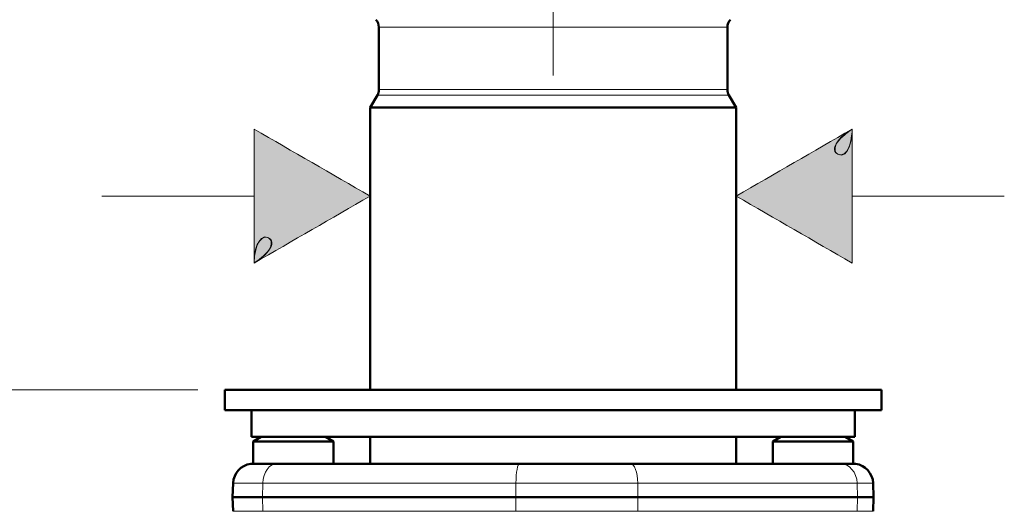
# Model space of a CAD drawing. Units: inches. Extents: x -8142 to -7707, y 8956 to 9562.
# Drawn here: x -8069 to -7995, y 9377 to 9414 of the extents above; entities that cross this region are included whole.
import ezdxf

# ---------------------------------------------------------------- set-up
doc = ezdxf.new("R2010")
doc.units = ezdxf.units.IN
doc.header["$MEASUREMENT"] = 0
doc.layers.add('Vordergrund', color=7, linetype='Continuous')

# ---------------------------------------------------------------- blocks, each defined once
blk = doc.blocks.new('block 8')
at = {"layer": 'Vordergrund', "true_color": 0x1c1c1a}
h = blk.add_hatch(color=250, dxfattribs=at)
h.dxf.hatch_style = 2
edge = h.paths.add_edge_path()
edge.add_spline(control_points=[(-2012.804, 2348.892), (-2012.804, 2349.726), (-2012.804, 2350.559), (-2012.804, 2351.392), (-2012.082, 2350.976), (-2011.36, 2350.559), (-2010.639, 2350.142), (-2011.36, 2349.726), (-2012.082, 2349.309), (-2012.804, 2348.892), (-2012.804, 2348.984), (-2012.749, 2349.486), (-2012.533, 2349.361), (-2012.316, 2349.235), (-2012.731, 2348.934), (-2012.804, 2348.892), (-2012.804, 2349.726), (-2012.082, 2349.309), (-2012.804, 2348.892)], knot_values=[0, 0, 0, 0, 1, 1, 1, 2, 2, 2, 3, 3, 3, 4, 4, 4, 5, 5, 5, 6, 6, 6, 6], degree=3, periodic=0)
at = {"layer": 'Vordergrund', "lineweight": 0}
blk.add_open_spline([(-2012.804, 2348.892), (-2012.804, 2349.726), (-2012.804, 2350.559), (-2012.804, 2351.392), (-2012.082, 2350.976), (-2011.36, 2350.559), (-2010.639, 2350.142), (-2011.36, 2349.726), (-2012.082, 2349.309), (-2012.804, 2348.892), (-2012.804, 2348.984), (-2012.749, 2349.486), (-2012.533, 2349.361), (-2012.316, 2349.235), (-2012.731, 2348.934), (-2012.804, 2348.892), (-2012.804, 2349.726), (-2012.082, 2349.309), (-2012.804, 2348.892)], degree=3, knots=[0, 0, 0, 0, 1, 1, 1, 2, 2, 2, 3, 3, 3, 4, 4, 4, 5, 5, 5, 6, 6, 6, 6], dxfattribs=at)
blk = doc.blocks.new('block 9')
at = {"layer": 'Vordergrund', "true_color": 0x1c1c1a}
h = blk.add_hatch(color=250, dxfattribs=at)
h.dxf.hatch_style = 2
edge = h.paths.add_edge_path()
edge.add_spline(control_points=[(-2001.649, 2351.392), (-2001.649, 2350.559), (-2001.649, 2349.726), (-2001.649, 2348.892), (-2002.37, 2349.309), (-2003.092, 2349.726), (-2003.814, 2350.142), (-2003.092, 2350.559), (-2002.37, 2350.976), (-2001.649, 2351.392), (-2001.649, 2351.3), (-2001.703, 2350.799), (-2001.919, 2350.923), (-2002.137, 2351.049), (-2001.722, 2351.35), (-2001.649, 2351.392), (-2001.649, 2350.559), (-2002.37, 2350.976), (-2001.649, 2351.392)], knot_values=[0, 0, 0, 0, 1, 1, 1, 2, 2, 2, 3, 3, 3, 4, 4, 4, 5, 5, 5, 6, 6, 6, 6], degree=3, periodic=0)
at = {"layer": 'Vordergrund', "lineweight": 0}
blk.add_open_spline([(-2001.649, 2351.392), (-2001.649, 2350.559), (-2001.649, 2349.726), (-2001.649, 2348.892), (-2002.37, 2349.309), (-2003.092, 2349.726), (-2003.814, 2350.142), (-2003.092, 2350.559), (-2002.37, 2350.976), (-2001.649, 2351.392), (-2001.649, 2351.3), (-2001.703, 2350.799), (-2001.919, 2350.923), (-2002.137, 2351.049), (-2001.722, 2351.35), (-2001.649, 2351.392), (-2001.649, 2350.559), (-2002.37, 2350.976), (-2001.649, 2351.392)], degree=3, knots=[0, 0, 0, 0, 1, 1, 1, 2, 2, 2, 3, 3, 3, 4, 4, 4, 5, 5, 5, 6, 6, 6, 6], dxfattribs=at)
blk = doc.blocks.new('block 12')
at = {"layer": 'Vordergrund', "color": 250, "lineweight": 18, "true_color": 0x1c1c1a}
blk.add_lwpolyline([(-2001.649, 2350.142), (-1998.814, 2350.142)], dxfattribs=at)
blk = doc.blocks.new('block 13')
at = {"layer": 'Vordergrund', "color": 250, "lineweight": 18, "true_color": 0x1c1c1a}
blk.add_lwpolyline([(-2015.639, 2350.142), (-2012.804, 2350.142)], dxfattribs=at)
blk = doc.blocks.new('block 14')
at = {"layer": 'Vordergrund', "color": 250, "lineweight": 18, "true_color": 0x1c1c1a}
blk.add_open_spline([(-2012.804, 2348.892), (-2012.082, 2349.309), (-2011.36, 2349.726), (-2010.639, 2350.142), (-2011.36, 2350.559), (-2012.082, 2350.976), (-2012.804, 2351.392), (-2012.804, 2350.559), (-2012.804, 2349.726), (-2012.804, 2348.892), (-2012.724, 2348.938), (-2012.317, 2349.236), (-2012.533, 2349.361), (-2012.751, 2349.486), (-2012.804, 2348.977), (-2012.804, 2348.892), (-2012.082, 2349.309), (-2012.804, 2349.726), (-2012.804, 2348.892)], degree=3, knots=[0, 0, 0, 0, 1, 1, 1, 2, 2, 2, 3, 3, 3, 4, 4, 4, 5, 5, 5, 6, 6, 6, 6], dxfattribs=at)
blk = doc.blocks.new('block 15')
at = {"layer": 'Vordergrund', "color": 250, "lineweight": 18, "true_color": 0x1c1c1a}
blk.add_open_spline([(-2001.649, 2351.392), (-2002.37, 2350.976), (-2003.092, 2350.559), (-2003.814, 2350.142), (-2003.092, 2349.726), (-2002.37, 2349.309), (-2001.649, 2348.892), (-2001.649, 2349.726), (-2001.649, 2350.559), (-2001.649, 2351.392), (-2001.728, 2351.346), (-2002.136, 2351.048), (-2001.919, 2350.923), (-2001.702, 2350.798), (-2001.649, 2351.308), (-2001.649, 2351.392), (-2002.37, 2350.976), (-2001.649, 2350.559), (-2001.649, 2351.392)], degree=3, knots=[0, 0, 0, 0, 1, 1, 1, 2, 2, 2, 3, 3, 3, 4, 4, 4, 5, 5, 5, 6, 6, 6, 6], dxfattribs=at)
blk = doc.blocks.new('block 33')
at = {"layer": 'Vordergrund', "color": 250, "lineweight": 18, "true_color": 0x1c1c1a}
blk.add_lwpolyline([(-2013.851, 2346.525), (-2028.341, 2346.525)], dxfattribs=at)
blk = doc.blocks.new('block 223')
at = {"layer": 'Vordergrund', "color": 250, "lineweight": 18, "true_color": 0x1c1c1a}
blk.add_lwpolyline([(-2010.476, 2353.292), (-2004.374, 2353.292)], dxfattribs=at)
blk = doc.blocks.new('block 224')
at = {"layer": 'Vordergrund', "color": 250, "lineweight": 18, "true_color": 0x1c1c1a}
blk.add_lwpolyline([(-2004.374, 2353.292), (-2003.976, 2353.292)], dxfattribs=at)
blk = doc.blocks.new('block 225')
at = {"layer": 'Vordergrund', "color": 250, "lineweight": 18, "true_color": 0x1c1c1a}
blk.add_lwpolyline([(-2010.476, 2352.128), (-2004.374, 2352.128)], dxfattribs=at)
blk = doc.blocks.new('block 226')
at = {"layer": 'Vordergrund', "color": 250, "lineweight": 18, "true_color": 0x1c1c1a}
blk.add_lwpolyline([(-2004.374, 2352.128), (-2003.976, 2352.128)], dxfattribs=at)
blk = doc.blocks.new('block 227')
at = {"layer": 'Vordergrund', "color": 250, "lineweight": 18, "true_color": 0x1c1c1a}
blk.add_lwpolyline([(-2010.503, 2352.028), (-2004.351, 2352.028)], dxfattribs=at)
blk = doc.blocks.new('block 228')
at = {"layer": 'Vordergrund', "color": 250, "lineweight": 18, "true_color": 0x1c1c1a}
blk.add_lwpolyline([(-2004.351, 2352.028), (-2003.949, 2352.028)], dxfattribs=at)
blk = doc.blocks.new('block 229')
at = {"layer": 'Vordergrund', "color": 250, "lineweight": 50, "true_color": 0x1c1c1a}
blk.add_lwpolyline([(-2010.639, 2351.793), (-2004.231, 2351.793)], dxfattribs=at)
blk = doc.blocks.new('block 230')
at = {"layer": 'Vordergrund', "color": 250, "lineweight": 50, "true_color": 0x1c1c1a}
blk.add_lwpolyline([(-2004.231, 2351.793), (-2003.814, 2351.793)], dxfattribs=at)
blk = doc.blocks.new('block 252')
at = {"layer": 'Vordergrund', "color": 250, "lineweight": 50, "true_color": 0x1c1c1a}
blk.add_open_spline([(-2010.476, 2353.292), (-2010.476, 2353.345), (-2010.497, 2353.396), (-2010.535, 2353.433)], degree=3, dxfattribs=at)
blk = doc.blocks.new('block 253')
at = {"layer": 'Vordergrund', "color": 250, "lineweight": 50, "true_color": 0x1c1c1a}
blk.add_open_spline([(-2003.918, 2353.433), (-2003.955, 2353.396), (-2003.976, 2353.345), (-2003.976, 2353.292)], degree=3, dxfattribs=at)
blk = doc.blocks.new('block 254')
at = {"layer": 'Vordergrund', "color": 250, "lineweight": 50, "true_color": 0x1c1c1a}
blk.add_lwpolyline([(-2010.476, 2353.292), (-2010.476, 2352.128)], dxfattribs=at)
blk = doc.blocks.new('block 255')
at = {"layer": 'Vordergrund', "color": 250, "lineweight": 50, "true_color": 0x1c1c1a}
blk.add_lwpolyline([(-2003.976, 2353.292), (-2003.976, 2352.128)], dxfattribs=at)
blk = doc.blocks.new('block 256')
at = {"layer": 'Vordergrund', "color": 250, "lineweight": 50, "true_color": 0x1c1c1a}
blk.add_open_spline([(-2010.503, 2352.028), (-2010.485, 2352.059), (-2010.476, 2352.093), (-2010.476, 2352.128)], degree=3, dxfattribs=at)
blk = doc.blocks.new('block 257')
at = {"layer": 'Vordergrund', "color": 250, "lineweight": 50, "true_color": 0x1c1c1a}
blk.add_open_spline([(-2003.976, 2352.128), (-2003.976, 2352.093), (-2003.967, 2352.059), (-2003.949, 2352.028)], degree=3, dxfattribs=at)
blk = doc.blocks.new('block 258')
at = {"layer": 'Vordergrund', "color": 250, "lineweight": 50, "true_color": 0x1c1c1a}
blk.add_lwpolyline([(-2010.503, 2352.028), (-2010.639, 2351.793)], dxfattribs=at)
blk = doc.blocks.new('block 259')
at = {"layer": 'Vordergrund', "color": 250, "lineweight": 50, "true_color": 0x1c1c1a}
blk.add_lwpolyline([(-2003.949, 2352.028), (-2003.814, 2351.793)], dxfattribs=at)
blk = doc.blocks.new('block 260')
at = {"layer": 'Vordergrund', "color": 250, "lineweight": 50, "true_color": 0x1c1c1a}
blk.add_lwpolyline([(-2010.639, 2351.793), (-2010.639, 2346.525)], dxfattribs=at)
blk = doc.blocks.new('block 261')
at = {"layer": 'Vordergrund', "color": 250, "lineweight": 50, "true_color": 0x1c1c1a}
blk.add_lwpolyline([(-2010.639, 2345.65), (-2010.639, 2345.15)], dxfattribs=at)
blk = doc.blocks.new('block 263')
at = {"layer": 'Vordergrund', "color": 250, "lineweight": 50, "true_color": 0x1c1c1a}
blk.add_lwpolyline([(-2003.814, 2351.793), (-2003.814, 2346.525)], dxfattribs=at)
blk = doc.blocks.new('block 264')
at = {"layer": 'Vordergrund', "color": 250, "lineweight": 50, "true_color": 0x1c1c1a}
blk.add_lwpolyline([(-2003.814, 2345.65), (-2003.814, 2345.15)], dxfattribs=at)
blk = doc.blocks.new('block 1423')
at = {"layer": 'Vordergrund', "color": 250, "lineweight": 18, "true_color": 0x1c1c1a}
blk.add_lwpolyline([(-2007.919, 2344.262), (-2012.639, 2344.262)], dxfattribs=at)
blk = doc.blocks.new('block 1440')
at = {"layer": 'Vordergrund', "color": 250, "lineweight": 50, "true_color": 0x1c1c1a}
blk.add_lwpolyline([(-2013.202, 2344.525), (-2012.646, 2344.525)], dxfattribs=at)
blk = doc.blocks.new('block 1441')
at = {"layer": 'Vordergrund', "color": 250, "lineweight": 18, "true_color": 0x1c1c1a}
blk.add_lwpolyline([(-2012.639, 2344.262), (-2012.646, 2344.525)], dxfattribs=at)
blk = doc.blocks.new('block 1442')
at = {"layer": 'Vordergrund', "color": 250, "lineweight": 18, "true_color": 0x1c1c1a}
blk.add_lwpolyline([(-2012.639, 2344.262), (-2013.193, 2344.262)], dxfattribs=at)
blk = doc.blocks.new('block 1444')
at = {"layer": 'Vordergrund', "color": 250, "lineweight": 18, "true_color": 0x1c1c1a}
blk.add_lwpolyline([(-2005.647, 2344.262), (-2007.919, 2344.262)], dxfattribs=at)
blk = doc.blocks.new('block 1447')
at = {"layer": 'Vordergrund', "color": 250, "lineweight": 50, "true_color": 0x1c1c1a}
blk.add_lwpolyline([(-2012.646, 2344.525), (-2007.92, 2344.525)], dxfattribs=at)
blk = doc.blocks.new('block 1448')
at = {"layer": 'Vordergrund', "color": 250, "lineweight": 18, "true_color": 0x1c1c1a}
blk.add_lwpolyline([(-2007.919, 2344.262), (-2007.92, 2344.525)], dxfattribs=at)
blk = doc.blocks.new('block 1458')
at = {"layer": 'Vordergrund', "color": 250, "lineweight": 18, "true_color": 0x1c1c1a}
blk.add_lwpolyline([(-2012.639, 2344.788), (-2013.193, 2344.788)], dxfattribs=at)
blk = doc.blocks.new('block 1459')
at = {"layer": 'Vordergrund', "color": 250, "lineweight": 18, "true_color": 0x1c1c1a}
blk.add_lwpolyline([(-2012.639, 2344.788), (-2012.646, 2344.525)], dxfattribs=at)
blk = doc.blocks.new('block 1462')
at = {"layer": 'Vordergrund', "color": 250, "lineweight": 18, "true_color": 0x1c1c1a}
blk.add_lwpolyline([(-2001.558, 2344.262), (-2005.647, 2344.262)], dxfattribs=at)
blk = doc.blocks.new('block 1464')
at = {"layer": 'Vordergrund', "color": 250, "lineweight": 50, "true_color": 0x1c1c1a}
blk.add_lwpolyline([(-2007.92, 2344.525), (-2005.644, 2344.525)], dxfattribs=at)
blk = doc.blocks.new('block 1465')
at = {"layer": 'Vordergrund', "color": 250, "lineweight": 18, "true_color": 0x1c1c1a}
blk.add_lwpolyline([(-2005.647, 2344.262), (-2005.644, 2344.525)], dxfattribs=at)
blk = doc.blocks.new('block 1467')
at = {"layer": 'Vordergrund', "color": 250, "lineweight": 18, "true_color": 0x1c1c1a}
blk.add_lwpolyline([(-2007.919, 2344.788), (-2012.639, 2344.788)], dxfattribs=at)
blk = doc.blocks.new('block 1468')
at = {"layer": 'Vordergrund', "color": 250, "lineweight": 18, "true_color": 0x1c1c1a}
blk.add_lwpolyline([(-2007.919, 2344.788), (-2007.92, 2344.525)], dxfattribs=at)
blk = doc.blocks.new('block 1472')
at = {"layer": 'Vordergrund', "color": 250, "lineweight": 18, "true_color": 0x1c1c1a}
blk.add_open_spline([(-2012.375, 2345.15), (-2012.518, 2345.15), (-2012.634, 2344.99), (-2012.639, 2344.788)], degree=3, dxfattribs=at)
blk = doc.blocks.new('block 1473')
at = {"layer": 'Vordergrund', "color": 250, "lineweight": 50, "true_color": 0x1c1c1a}
blk.add_lwpolyline([(-2012.376, 2345.15), (-2012.703, 2345.15)], dxfattribs=at)
blk = doc.blocks.new('block 1474')
at = {"layer": 'Vordergrund', "color": 250, "lineweight": 50, "true_color": 0x1c1c1a}
blk.add_lwpolyline([(-2012.729, 2345.15), (-2012.703, 2345.15)], dxfattribs=at)
blk = doc.blocks.new('block 1475')
at = {"layer": 'Vordergrund', "color": 250, "lineweight": 50, "true_color": 0x1c1c1a}
blk.add_open_spline([(-2012.822, 2345.149), (-2012.837, 2345.149), (-2012.851, 2345.148), (-2012.865, 2345.147)], degree=3, dxfattribs=at)
blk = doc.blocks.new('block 1476')
at = {"layer": 'Vordergrund', "color": 250, "lineweight": 50, "true_color": 0x1c1c1a}
blk.add_lwpolyline([(-2012.865, 2345.147), (-2012.869, 2345.146)], dxfattribs=at)
blk = doc.blocks.new('block 1477')
at = {"layer": 'Vordergrund', "color": 250, "lineweight": 50, "true_color": 0x1c1c1a}
blk.add_open_spline([(-2012.869, 2345.146), (-2012.822, 2345.147), (-2012.775, 2345.148), (-2012.729, 2345.149)], degree=3, dxfattribs=at)
blk = doc.blocks.new('block 1478')
at = {"layer": 'Vordergrund', "color": 250, "lineweight": 50, "true_color": 0x1c1c1a}
blk.add_lwpolyline([(-2005.644, 2344.525), (-2001.55, 2344.525)], dxfattribs=at)
blk = doc.blocks.new('block 1479')
at = {"layer": 'Vordergrund', "color": 250, "lineweight": 18, "true_color": 0x1c1c1a}
blk.add_lwpolyline([(-2001.558, 2344.262), (-2001.55, 2344.525)], dxfattribs=at)
blk = doc.blocks.new('block 1480')
at = {"layer": 'Vordergrund', "color": 250, "lineweight": 18, "true_color": 0x1c1c1a}
blk.add_lwpolyline([(-2005.647, 2344.788), (-2007.919, 2344.788)], dxfattribs=at)
blk = doc.blocks.new('block 1481')
at = {"layer": 'Vordergrund', "color": 250, "lineweight": 18, "true_color": 0x1c1c1a}
blk.add_lwpolyline([(-2005.647, 2344.788), (-2005.644, 2344.525)], dxfattribs=at)
blk = doc.blocks.new('block 1482')
at = {"layer": 'Vordergrund', "color": 250, "lineweight": 18, "true_color": 0x1c1c1a}
blk.add_open_spline([(-2007.857, 2345.15), (-2007.89, 2345.15), (-2007.917, 2344.99), (-2007.919, 2344.788)], degree=3, dxfattribs=at)
blk = doc.blocks.new('block 1483')
at = {"layer": 'Vordergrund', "color": 250, "lineweight": 50, "true_color": 0x1c1c1a}
blk.add_lwpolyline([(-2007.857, 2345.15), (-2012.376, 2345.15)], dxfattribs=at)
blk = doc.blocks.new('block 1484')
at = {"layer": 'Vordergrund', "color": 250, "lineweight": 50, "true_color": 0x1c1c1a}
blk.add_lwpolyline([(-2001.55, 2344.525), (-2001.251, 2344.525)], dxfattribs=at)
blk = doc.blocks.new('block 1485')
at = {"layer": 'Vordergrund', "color": 250, "lineweight": 18, "true_color": 0x1c1c1a}
blk.add_lwpolyline([(-2001.26, 2344.262), (-2001.558, 2344.262)], dxfattribs=at)
blk = doc.blocks.new('block 1486')
at = {"layer": 'Vordergrund', "color": 250, "lineweight": 50, "true_color": 0x1c1c1a}
blk.add_lwpolyline([(-2005.787, 2345.15), (-2007.857, 2345.15)], dxfattribs=at)
blk = doc.blocks.new('block 1487')
at = {"layer": 'Vordergrund', "color": 250, "lineweight": 50, "true_color": 0x1c1c1a}
blk.add_lwpolyline([(-2001.873, 2345.15), (-2005.787, 2345.15)], dxfattribs=at)
blk = doc.blocks.new('block 1488')
at = {"layer": 'Vordergrund', "color": 250, "lineweight": 50, "true_color": 0x1c1c1a}
blk.add_lwpolyline([(-2001.658, 2345.15), (-2001.873, 2345.15)], dxfattribs=at)
blk = doc.blocks.new('block 1489')
at = {"layer": 'Vordergrund', "color": 250, "lineweight": 18, "true_color": 0x1c1c1a}
blk.add_lwpolyline([(-2001.558, 2344.788), (-2005.647, 2344.788)], dxfattribs=at)
blk = doc.blocks.new('block 1490')
at = {"layer": 'Vordergrund', "color": 250, "lineweight": 18, "true_color": 0x1c1c1a}
blk.add_lwpolyline([(-2001.558, 2344.788), (-2001.55, 2344.525)], dxfattribs=at)
blk = doc.blocks.new('block 1491')
at = {"layer": 'Vordergrund', "color": 250, "lineweight": 18, "true_color": 0x1c1c1a}
blk.add_open_spline([(-2005.647, 2344.788), (-2005.65, 2344.99), (-2005.712, 2345.15), (-2005.787, 2345.15)], degree=3, dxfattribs=at)
blk = doc.blocks.new('block 1492')
at = {"layer": 'Vordergrund', "color": 250, "lineweight": 18, "true_color": 0x1c1c1a}
blk.add_lwpolyline([(-2001.26, 2344.788), (-2001.558, 2344.788)], dxfattribs=at)
blk = doc.blocks.new('block 1493')
at = {"layer": 'Vordergrund', "color": 250, "lineweight": 18, "true_color": 0x1c1c1a}
blk.add_open_spline([(-2001.558, 2344.788), (-2001.564, 2344.99), (-2001.703, 2345.15), (-2001.873, 2345.15)], degree=3, dxfattribs=at)
blk = doc.blocks.new('block 1494')
at = {"layer": 'Vordergrund', "color": 250, "lineweight": 50, "true_color": 0x1c1c1a}
blk.add_open_spline([(-2001.587, 2345.147), (-2001.604, 2345.148), (-2001.622, 2345.149), (-2001.639, 2345.149)], degree=3, dxfattribs=at)
blk = doc.blocks.new('block 1495')
at = {"layer": 'Vordergrund', "color": 250, "lineweight": 50, "true_color": 0x1c1c1a}
blk.add_lwpolyline([(-2001.658, 2345.15), (-2001.639, 2345.149)], dxfattribs=at)
blk = doc.blocks.new('block 1505')
at = {"layer": 'Vordergrund', "color": 250, "lineweight": 50, "true_color": 0x1c1c1a}
blk.add_lwpolyline([(-2013.193, 2344.262), (-2013.202, 2344.525)], dxfattribs=at)
blk = doc.blocks.new('block 1508')
at = {"layer": 'Vordergrund', "color": 250, "lineweight": 50, "true_color": 0x1c1c1a}
blk.add_lwpolyline([(-2013.193, 2344.788), (-2013.202, 2344.525)], dxfattribs=at)
blk = doc.blocks.new('block 1510')
at = {"layer": 'Vordergrund', "color": 250, "lineweight": 50, "true_color": 0x1c1c1a}
blk.add_open_spline([(-2012.865, 2345.147), (-2013.048, 2345.123), (-2013.186, 2344.971), (-2013.193, 2344.788)], degree=3, dxfattribs=at)
blk = doc.blocks.new('block 1512')
at = {"layer": 'Vordergrund', "color": 250, "lineweight": 50, "true_color": 0x1c1c1a}
blk.add_lwpolyline([(-2001.26, 2344.262), (-2001.251, 2344.525)], dxfattribs=at)
blk = doc.blocks.new('block 1513')
at = {"layer": 'Vordergrund', "color": 250, "lineweight": 50, "true_color": 0x1c1c1a}
blk.add_lwpolyline([(-2001.26, 2344.788), (-2001.251, 2344.525)], dxfattribs=at)
blk = doc.blocks.new('block 1514')
at = {"layer": 'Vordergrund', "color": 250, "lineweight": 50, "true_color": 0x1c1c1a}
blk.add_open_spline([(-2001.26, 2344.788), (-2001.266, 2344.971), (-2001.405, 2345.123), (-2001.587, 2345.147)], degree=3, dxfattribs=at)
blk = doc.blocks.new('block 1517')
at = {"layer": 'Vordergrund', "color": 250, "lineweight": 50, "true_color": 0x1c1c1a}
blk.add_lwpolyline([(-2012.688, 2345.563), (-2012.822, 2345.563)], dxfattribs=at)
blk = doc.blocks.new('block 1518')
at = {"layer": 'Vordergrund', "color": 250, "lineweight": 50, "true_color": 0x1c1c1a}
blk.add_lwpolyline([(-2011.322, 2345.563), (-2012.688, 2345.563)], dxfattribs=at)
blk = doc.blocks.new('block 1537')
at = {"layer": 'Vordergrund', "color": 250, "lineweight": 50, "true_color": 0x1c1c1a}
blk.add_lwpolyline([(-2012.672, 2345.65), (-2012.822, 2345.563)], dxfattribs=at)
blk = doc.blocks.new('block 1538')
at = {"layer": 'Vordergrund', "color": 250, "lineweight": 50, "true_color": 0x1c1c1a}
blk.add_lwpolyline([(-2011.472, 2345.65), (-2011.322, 2345.563)], dxfattribs=at)
blk = doc.blocks.new('block 1540')
at = {"layer": 'Vordergrund', "color": 250, "lineweight": 50, "true_color": 0x1c1c1a}
blk.add_lwpolyline([(-2012.822, 2345.147), (-2012.822, 2345.563)], dxfattribs=at)
blk = doc.blocks.new('block 1542')
at = {"layer": 'Vordergrund', "color": 250, "lineweight": 50, "true_color": 0x1c1c1a}
blk.add_lwpolyline([(-2011.322, 2345.15), (-2011.322, 2345.563)], dxfattribs=at)
blk = doc.blocks.new('block 1549')
at = {"layer": 'Vordergrund', "color": 250, "lineweight": 50, "true_color": 0x1c1c1a}
blk.add_lwpolyline([(-2001.63, 2345.563), (-2002.995, 2345.563)], dxfattribs=at)
blk = doc.blocks.new('block 1550')
at = {"layer": 'Vordergrund', "color": 250, "lineweight": 50, "true_color": 0x1c1c1a}
blk.add_lwpolyline([(-2002.995, 2345.563), (-2003.13, 2345.563)], dxfattribs=at)
blk = doc.blocks.new('block 1569')
at = {"layer": 'Vordergrund', "color": 250, "lineweight": 50, "true_color": 0x1c1c1a}
blk.add_lwpolyline([(-2001.78, 2345.65), (-2001.63, 2345.563)], dxfattribs=at)
blk = doc.blocks.new('block 1570')
at = {"layer": 'Vordergrund', "color": 250, "lineweight": 50, "true_color": 0x1c1c1a}
blk.add_lwpolyline([(-2002.98, 2345.65), (-2003.13, 2345.563)], dxfattribs=at)
blk = doc.blocks.new('block 1572')
at = {"layer": 'Vordergrund', "color": 250, "lineweight": 50, "true_color": 0x1c1c1a}
blk.add_lwpolyline([(-2001.63, 2345.149), (-2001.63, 2345.563)], dxfattribs=at)
blk = doc.blocks.new('block 1574')
at = {"layer": 'Vordergrund', "color": 250, "lineweight": 50, "true_color": 0x1c1c1a}
blk.add_lwpolyline([(-2003.13, 2345.15), (-2003.13, 2345.563)], dxfattribs=at)
blk = doc.blocks.new('block 1581')
at = {"layer": 'Vordergrund', "color": 250, "lineweight": 50, "true_color": 0x1c1c1a}
blk.add_lwpolyline([(-2012.851, 2345.65), (-2002.29, 2345.65)], dxfattribs=at)
blk = doc.blocks.new('block 1582')
at = {"layer": 'Vordergrund', "color": 250, "lineweight": 50, "true_color": 0x1c1c1a}
blk.add_lwpolyline([(-2002.29, 2345.65), (-2001.601, 2345.65)], dxfattribs=at)
blk = doc.blocks.new('block 1583')
at = {"layer": 'Vordergrund', "color": 250, "lineweight": 50, "true_color": 0x1c1c1a}
blk.add_lwpolyline([(-2012.851, 2346.15), (-2012.851, 2345.65)], dxfattribs=at)
blk = doc.blocks.new('block 1584')
at = {"layer": 'Vordergrund', "color": 250, "lineweight": 50, "true_color": 0x1c1c1a}
blk.add_lwpolyline([(-2001.601, 2346.15), (-2001.601, 2345.65)], dxfattribs=at)
blk = doc.blocks.new('block 1585')
at = {"layer": 'Vordergrund', "color": 250, "lineweight": 50, "true_color": 0x1c1c1a}
blk.add_lwpolyline([(-2013.351, 2346.15), (-2001.851, 2346.15)], dxfattribs=at)
blk = doc.blocks.new('block 1586')
at = {"layer": 'Vordergrund', "color": 250, "lineweight": 50, "true_color": 0x1c1c1a}
blk.add_lwpolyline([(-2013.351, 2346.525), (-2001.851, 2346.525)], dxfattribs=at)
blk = doc.blocks.new('block 1587')
at = {"layer": 'Vordergrund', "color": 250, "lineweight": 50, "true_color": 0x1c1c1a}
blk.add_lwpolyline([(-2001.851, 2346.15), (-2001.101, 2346.15)], dxfattribs=at)
blk = doc.blocks.new('block 1588')
at = {"layer": 'Vordergrund', "color": 250, "lineweight": 50, "true_color": 0x1c1c1a}
blk.add_lwpolyline([(-2001.851, 2346.525), (-2001.101, 2346.525)], dxfattribs=at)
blk = doc.blocks.new('block 1589')
at = {"layer": 'Vordergrund', "color": 250, "lineweight": 50, "true_color": 0x1c1c1a}
blk.add_lwpolyline([(-2013.351, 2346.525), (-2013.351, 2346.15)], dxfattribs=at)
blk = doc.blocks.new('block 1590')
at = {"layer": 'Vordergrund', "color": 250, "lineweight": 50, "true_color": 0x1c1c1a}
blk.add_lwpolyline([(-2001.101, 2346.525), (-2001.101, 2346.15)], dxfattribs=at)
blk = doc.blocks.new('block 1863')
at = {"layer": 'Vordergrund', "color": 250, "lineweight": 18, "true_color": 0x1c1c1a}
blk.add_lwpolyline([(-2007.227, 2390.416), (-2007.227, 2352.389)], dxfattribs=at)
blk = doc.blocks.new('block 1861')
at = {"layer": 'Vordergrund'}
blk.add_blockref('block 1863', (0, 0), dxfattribs=at)
blk = doc.blocks.new('block 1860')
at = {"layer": 'Vordergrund'}
blk.add_blockref('block 1861', (0, 0), dxfattribs=at)

msp = doc.modelspace()

# ---------------------------------------------------------------- block references
at = {"xscale": 4, "yscale": 4, "zscale": 4}
for name in ['block 1860', 'block 252', 'block 253', 'block 223', 'block 254', 'block 224', 'block 255', 'block 256', 'block 225', 'block 226', 'block 257', 'block 258', 'block 227', 'block 228', 'block 259', 'block 229', 'block 260', 'block 230', 'block 263', 'block 8', 'block 14', 'block 9', 'block 15', 'block 13', 'block 12', 'block 33', 'block 1586', 'block 1589', 'block 1588', 'block 1590', 'block 1585', 'block 1583', 'block 1587', 'block 1584', 'block 1581', 'block 1537', 'block 1538', 'block 261', 'block 264', 'block 1570', 'block 1582', 'block 1569', 'block 1517', 'block 1540', 'block 1518', 'block 1542', 'block 1550', 'block 1574', 'block 1549', 'block 1572', 'block 1510', 'block 1477', 'block 1476', 'block 1475', 'block 1474', 'block 1473', 'block 1472', 'block 1483', 'block 1482', 'block 1486', 'block 1487', 'block 1491', 'block 1488', 'block 1493', 'block 1495', 'block 1494', 'block 1514', 'block 1508', 'block 1458', 'block 1459', 'block 1467', 'block 1468', 'block 1480', 'block 1481', 'block 1489', 'block 1490', 'block 1492', 'block 1513', 'block 1440', 'block 1505', 'block 1441', 'block 1447', 'block 1448', 'block 1464', 'block 1465', 'block 1478', 'block 1479', 'block 1484', 'block 1512', 'block 1442', 'block 1423', 'block 1444', 'block 1462', 'block 1485']:
    msp.add_blockref(name, (0, 0), dxfattribs=at)

doc.saveas('drawing.dxf')
